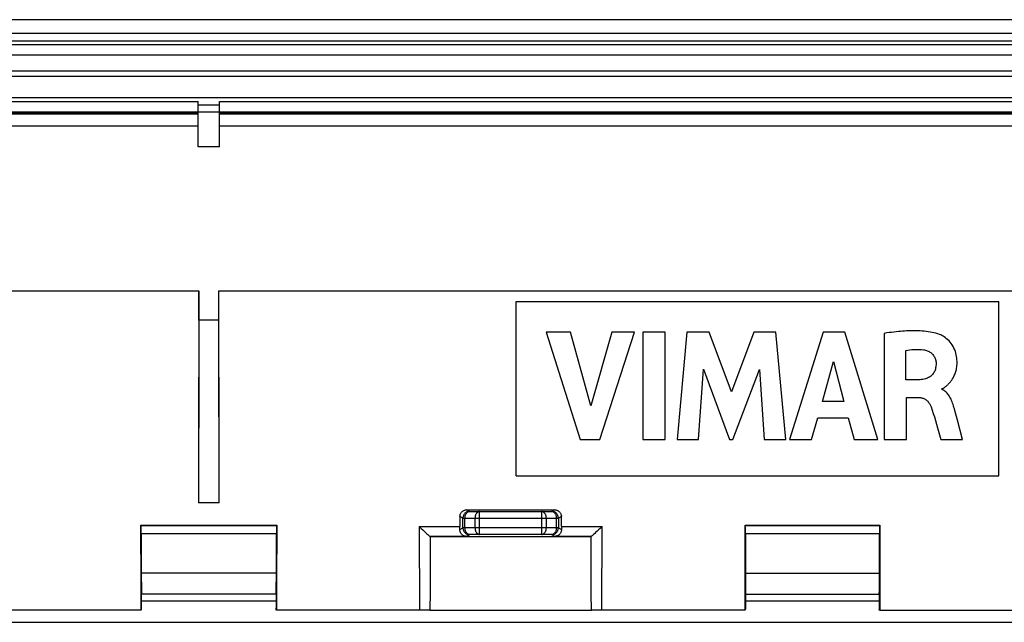
# Model space of a CAD drawing. Units: millimetres. Extents: x -78 to 78, y -40 to 50.
# Drawn here: x -41 to -4, y 28 to 50 of the extents above; entities that cross this region are included whole.
import ezdxf

# ---------------------------------------------------------------- set-up
doc = ezdxf.new("R2010")
doc.units = ezdxf.units.MM
doc.header["$LTSCALE"] = 16.335
doc.layers.get('0').update_dxf_attribs({"linetype": 'CONTINUOUS'})
for name, color, linetype in [('DRAFT', 7, 'CONTINUOUS'), ('RACCORDO', 7, 'CONTINUOUS'), ('SMUSSO', 7, 'CONTINUOUS')]:
    doc.layers.add(name, color=color, linetype=linetype)

msp = doc.modelspace()

# ---------------------------------------------------------------- linework, layer by layer
at = {"color": 7, "linetype": 'CONTINUOUS'}
for p, q in [((75.9, 50.054), (-75.9, 50.054)), ((75.9, 49.257), (-75.9, 49.257)), ((-33.35, 45.317), (-34.15, 45.317)), ((-22.3, 33.054), (-22.3, 39.554)), ((-22.3, 39.554), (-4.3, 39.554)), ((-4.3, 33.054), (-4.3, 39.554)), ((-21.178, 38.416), (-19.91, 34.416)), ((-20.271, 38.416), (-21.178, 38.416)), ((-19.509, 35.663), (-20.271, 38.416)), ((-18.723, 38.416), (-19.509, 35.663)), ((-19.175, 34.416), (-17.889, 38.416)), ((-17.889, 38.416), (-18.723, 38.416)), ((-17.579, 38.416), (-17.579, 34.416)), ((-16.744, 38.416), (-17.579, 38.416)), ((-16.744, 34.416), (-16.744, 38.416)), ((-15.934, 38.416), (-16.295, 34.416)), ((-15.1, 38.416), (-15.934, 38.416)), ((-14.274, 36.195), (-15.1, 38.416)), ((-13.439, 38.416), (-14.274, 36.195)), ((-12.613, 38.416), (-13.439, 38.416)), ((-12.239, 34.416), (-12.613, 38.416)), ((-10.853, 38.416), (-12.108, 34.416)), ((-10.046, 38.416), (-10.853, 38.416)), ((-8.818, 34.416), (-10.046, 38.416)), ((-8.573, 38.369), (-8.573, 34.416)), ((-7.769, 36.636), (-7.769, 37.734)), ((-10.881, 35.832), (-10.465, 37.317)), ((-10.465, 37.317), (-10.081, 35.832)), ((-15.496, 34.416), (-15.316, 37.028)), ((-15.316, 37.028), (-14.337, 34.416)), ((-14.22, 34.416), (-13.227, 37.017)), ((-13.227, 37.017), (-13.056, 34.416)), ((-7.292, 36.636), (-7.769, 36.636)), ((-7.742, 34.416), (-7.742, 35.981)), ((-7.742, 35.981), (-7.294, 35.981)), ((-6.427, 36.283), (-6.427, 36.307)), ((-10.081, 35.832), (-10.881, 35.832)), ((-5.847, 35.128), (-5.946, 35.499)), ((-11.282, 34.416), (-11.052, 35.215)), ((-11.052, 35.215), (-9.915, 35.215)), ((-9.915, 35.215), (-9.698, 34.416)), ((-5.66, 34.416), (-5.847, 35.128)), ((-6.59, 34.85), (-6.463, 34.416)), ((-19.91, 34.416), (-19.175, 34.416)), ((-17.579, 34.416), (-16.744, 34.416)), ((-16.295, 34.416), (-15.496, 34.416)), ((-14.337, 34.416), (-14.22, 34.416)), ((-13.056, 34.416), (-12.239, 34.416)), ((-12.108, 34.416), (-11.282, 34.416)), ((-9.698, 34.416), (-8.818, 34.416)), ((-8.573, 34.416), (-7.742, 34.416)), ((-6.463, 34.416), (-5.66, 34.416)), ((-22.3, 33.054), (-4.3, 33.054)), ((-36.256, 28.404), (-31.244, 28.404)), ((-13.738, 28.404), (-8.762, 28.404)), ((-55.6, 27.604), (55.6, 27.604))]:
    msp.add_line(p, q, dxfattribs=at)
at = {"color": 253, "linetype": 'CONTINUOUS'}
for p, q in [((75.9, 49.117), (-75.9, 49.117)), ((75.9, 48.728), (-75.9, 48.728))]:
    msp.add_line(p, q, dxfattribs=at)
at = {"color": 7, "linetype": 'CONTINUOUS'}
for points in [[(-6.512, 38.326), (-6.581, 38.349), (-6.652, 38.37), (-6.722, 38.388), (-6.794, 38.404), (-6.867, 38.417), (-6.94, 38.428), (-7.013, 38.437), (-7.086, 38.445), (-7.16, 38.451), (-7.233, 38.456), (-7.306, 38.459), (-7.378, 38.461), (-7.451, 38.462), (-7.523, 38.462), (-7.596, 38.461), (-7.669, 38.459), (-7.743, 38.456), (-7.817, 38.452), (-7.893, 38.447), (-7.97, 38.441), (-8.049, 38.434), (-8.13, 38.426), (-8.213, 38.417), (-8.299, 38.406), (-8.388, 38.395), (-8.479, 38.382), (-8.573, 38.369)], [(-6.288, 36.388), (-6.273, 36.4), (-6.258, 36.413), (-6.242, 36.427), (-6.227, 36.441), (-6.211, 36.455), (-6.195, 36.47), (-6.178, 36.486), (-6.162, 36.503), (-6.145, 36.521), (-6.128, 36.54), (-6.111, 36.56), (-6.094, 36.581), (-6.077, 36.603), (-6.06, 36.627), (-6.043, 36.652), (-6.027, 36.678), (-6.011, 36.706), (-5.995, 36.735), (-5.979, 36.765), (-5.964, 36.798), (-5.949, 36.831), (-5.935, 36.867), (-5.922, 36.904), (-5.91, 36.943), (-5.898, 36.984), (-5.888, 37.027), (-5.88, 37.072), (-5.872, 37.119), (-5.867, 37.169), (-5.863, 37.22), (-5.861, 37.273), (-5.861, 37.329), (-5.864, 37.387), (-5.869, 37.446), (-5.878, 37.507), (-5.89, 37.57), (-5.906, 37.634), (-5.925, 37.697), (-5.949, 37.759), (-5.977, 37.821), (-6.008, 37.879), (-6.042, 37.936), (-6.08, 37.989), (-6.119, 38.04), (-6.161, 38.086), (-6.205, 38.129), (-6.249, 38.169), (-6.294, 38.204), (-6.34, 38.237), (-6.384, 38.265), (-6.428, 38.289), (-6.47, 38.31), (-6.512, 38.326)], [(-7.769, 37.734), (-7.695, 37.747), (-7.621, 37.757), (-7.547, 37.764), (-7.475, 37.769), (-7.403, 37.772), (-7.331, 37.772), (-7.259, 37.77), (-7.187, 37.765), (-7.115, 37.758)], [(-7.115, 37.758), (-7.078, 37.752), (-7.041, 37.744), (-7.005, 37.734), (-6.97, 37.722), (-6.936, 37.707), (-6.903, 37.69), (-6.872, 37.672), (-6.842, 37.651), (-6.814, 37.629), (-6.788, 37.604), (-6.763, 37.577), (-6.741, 37.549), (-6.722, 37.52), (-6.704, 37.489), (-6.689, 37.458), (-6.676, 37.426), (-6.665, 37.393), (-6.656, 37.359), (-6.65, 37.326), (-6.646, 37.292), (-6.644, 37.257)], [(-6.644, 37.257), (-6.644, 37.209), (-6.647, 37.164), (-6.652, 37.12), (-6.659, 37.078), (-6.668, 37.039), (-6.68, 37.001), (-6.694, 36.965), (-6.71, 36.932), (-6.728, 36.899), (-6.748, 36.868), (-6.771, 36.839), (-6.796, 36.812), (-6.823, 36.786), (-6.853, 36.762), (-6.885, 36.741), (-6.92, 36.721), (-6.957, 36.702), (-6.997, 36.687), (-7.039, 36.673), (-7.084, 36.661), (-7.132, 36.651), (-7.182, 36.644), (-7.236, 36.639), (-7.292, 36.636)], [(-6.371, 36.326), (-6.357, 36.334), (-6.343, 36.344), (-6.33, 36.354), (-6.316, 36.365), (-6.288, 36.388)], [(-7.294, 35.981), (-7.269, 35.981), (-7.244, 35.979), (-7.219, 35.976), (-7.194, 35.971), (-7.169, 35.965), (-7.145, 35.958), (-7.121, 35.95), (-7.097, 35.94), (-7.075, 35.929), (-7.053, 35.916), (-7.032, 35.902), (-7.012, 35.887), (-6.992, 35.871), (-6.974, 35.854), (-6.956, 35.836), (-6.939, 35.817), (-6.923, 35.797), (-6.907, 35.776), (-6.892, 35.755), (-6.878, 35.732), (-6.864, 35.708), (-6.852, 35.683), (-6.84, 35.657), (-6.829, 35.629)], [(-6.427, 36.307), (-6.413, 36.309), (-6.399, 36.313), (-6.385, 36.319), (-6.371, 36.326)], [(-5.946, 35.499), (-5.961, 35.556), (-5.976, 35.612), (-5.992, 35.667), (-6.009, 35.72), (-6.026, 35.771), (-6.045, 35.82), (-6.064, 35.867), (-6.085, 35.913), (-6.106, 35.956), (-6.128, 35.997), (-6.152, 36.035), (-6.176, 36.072), (-6.201, 36.106), (-6.228, 36.137), (-6.255, 36.166), (-6.282, 36.192), (-6.311, 36.216), (-6.34, 36.237), (-6.369, 36.255), (-6.398, 36.27), (-6.427, 36.283)], [(-6.829, 35.629), (-6.787, 35.509), (-6.746, 35.384), (-6.706, 35.256), (-6.668, 35.125), (-6.59, 34.85)]]:
    msp.add_lwpolyline(points, dxfattribs=at)
at = {"layer": 'DRAFT', "color": 7, "linetype": 'CONTINUOUS'}
for p, q in [((-34.122, 38.855), (-34.122, 39.958)), ((-33.378, 38.861), (-33.378, 39.958)), ((-33.378, 38.861), (-34.122, 38.855)), ((-33.366, 32.054), (-34.134, 32.054)), ((-36.28, 31.216), (-31.22, 31.216)), ((-13.763, 31.216), (-8.737, 31.216)), ((-25.503, 30.804), (-19.497, 30.804)), ((-36.267, 28.124), (-36.27, 28.124)), ((-36.259, 28.124), (-36.262, 28.124)), ((-8.754, 28.054), (-8.759, 28.054)), ((-8.747, 28.054), (-8.752, 28.054)), ((-8.741, 28.054), (-3, 28.054))]:
    msp.add_line(p, q, dxfattribs=at)
for centre, major_axis, start_param, end_param in [((-31.275, 19.21), (0, 164.42), 1.444272, 1.492604), ((-36.225, 19.21), (0, 164.42), -1.492604, -1.444272), ((-31.274, 19.213), (0, 164.321), 1.450977, 1.492574), ((-36.226, 19.213), (0, 164.321), -1.492574, -1.450939), ((-39.142, 19.21), (0, 164.42), -1.516985, -1.497711), ((-28.358, 19.21), (0, 164.42), 1.497711, 1.516985), ((-16.625, 19.21), (0, 164.42), -1.516985, -1.497711), ((-5.875, 19.21), (0, 164.42), 1.497711, 1.516985)]:
    msp.add_ellipse(centre, major_axis=major_axis, ratio=0.017455, start_param=start_param, end_param=end_param, dxfattribs=at)
at = {"layer": 'RACCORDO', "color": 7, "linetype": 'CONTINUOUS'}
for p, q in [((-76.183, 49.554), (76.184, 49.554)), ((-74.989, 48.154), (74.99, 48.154)), ((-75.088, 47.954), (75.088, 47.954)), ((-74.288, 47.154), (74.288, 47.154)), ((-34.15, 45.317), (-34.15, 47.004)), ((-33.35, 45.317), (-33.35, 47.004)), ((69.8, 46.604), (-69.8, 46.604)), ((-34.15, 46.534), (-69.8, 46.534)), ((33.35, 46.534), (-33.35, 46.534)), ((-71.8, 39.958), (-34.122, 39.958)), ((-24.141, 31.794), (-20.859, 31.794)), ((-36.28, 31.216), (-36.273, 31.209)), ((-31.22, 31.216), (-31.227, 31.209)), ((-13.763, 31.216), (-13.755, 31.209)), ((-8.737, 31.216), (-8.745, 31.209)), ((-36.267, 30.909), (-36.267, 29.444)), ((-31.233, 29.444), (-31.233, 30.909)), ((-25.906, 31.177), (-25.831, 31.103)), ((-25.831, 31.103), (-25.775, 31.049)), ((-25.775, 31.049), (-25.721, 30.996)), ((-25.721, 30.996), (-25.668, 30.946)), ((-25.62, 30.901), (-25.59, 30.874)), ((-19.279, 30.996), (-19.332, 30.946)), ((-19.225, 31.049), (-19.279, 30.996)), ((-19.169, 31.103), (-19.225, 31.049)), ((-19.094, 31.177), (-19.169, 31.103)), ((-13.75, 30.909), (-13.75, 29.438)), ((-8.75, 29.438), (-8.75, 30.909)), ((-25.505, 30.805), (-25.503, 30.804)), ((-25.503, 30.804), (-25.505, 28.734)), ((-19.495, 30.805), (-19.497, 30.804)), ((-19.495, 28.66), (-19.497, 30.804)), ((-36.256, 28.66), (-31.244, 28.66)), ((-25.505, 28.734), (-25.51, 28.054)), ((-19.49, 28.054), (-19.495, 28.66)), ((-13.739, 28.654), (-8.761, 28.654)), ((-36.277, 28.054), (-41.989, 28.054)), ((-36.27, 28.124), (-36.27, 28.068)), ((-36.266, 28.068), (-36.267, 28.124)), ((-36.258, 28.068), (-36.259, 28.124)), ((-31.242, 28.068), (-31.241, 28.109)), ((-31.234, 28.068), (-31.233, 28.109)), ((-31.23, 28.109), (-31.23, 28.068)), ((-25.511, 28.054), (-31.223, 28.054)), ((-25.51, 28.054), (-19.49, 28.054)), ((-13.759, 28.054), (-19.489, 28.054)), ((-13.752, 28.109), (-13.753, 28.068)), ((-13.748, 28.068), (-13.749, 28.109)), ((-13.741, 28.068), (-13.742, 28.109)), ((-8.759, 28.054), (-8.758, 28.109)), ((-8.752, 28.054), (-8.751, 28.109)), ((-8.748, 28.109), (-8.747, 28.054))]:
    msp.add_line(p, q, dxfattribs=at)
at = {"layer": 'RACCORDO', "color": 253, "linetype": 'CONTINUOUS'}
for p, q in [((-69.8, 47.004), (-34.15, 47.004)), ((-33.35, 47.004), (33.35, 47.004)), ((-33.35, 46.875), (-34.15, 46.875)), ((-34.15, 46.589), (-69.8, 46.589)), ((-34.15, 46.548), (-69.8, 46.548)), ((33.35, 46.589), (-33.35, 46.589)), ((33.35, 46.548), (-33.35, 46.548)), ((-69.8, 46.104), (-34.15, 46.104)), ((-33.35, 46.104), (33.35, 46.104)), ((-24.028, 31.737), (-24.141, 31.794)), ((-24.028, 31.737), (-23.656, 31.731)), ((-23.656, 30.876), (-23.656, 31.731)), ((-23.656, 31.731), (-21.344, 31.731)), ((-21.344, 31.731), (-20.972, 31.737)), ((-21.344, 30.876), (-21.344, 31.731)), ((-20.859, 31.794), (-20.972, 31.737)), ((-36.273, 31.209), (-31.227, 31.209)), ((-24.278, 31.487), (-24.391, 31.544)), ((-24.278, 31.12), (-24.278, 31.487)), ((-24.278, 31.487), (-24.202, 31.487)), ((-24.202, 31.12), (-24.202, 31.487)), ((-24.202, 31.487), (-23.83, 31.481)), ((-23.83, 31.481), (-23.83, 31.126)), ((-23.83, 31.481), (-21.17, 31.481)), ((-21.17, 31.481), (-20.798, 31.487)), ((-21.17, 31.126), (-21.17, 31.481)), ((-20.798, 31.487), (-20.798, 31.12)), ((-20.798, 31.487), (-20.722, 31.487)), ((-20.609, 31.544), (-20.722, 31.487)), ((-20.722, 31.487), (-20.722, 31.12)), ((-13.755, 31.209), (-8.745, 31.209)), ((-36.267, 30.909), (-31.233, 30.909)), ((-25.906, 31.177), (-25.902, 28.054)), ((-25.906, 31.177), (-24.392, 31.177)), ((-24.393, 31.062), (-24.278, 31.12)), ((-24.202, 31.12), (-24.278, 31.12)), ((-23.83, 31.126), (-24.202, 31.12)), ((-24.156, 30.806), (-24.028, 30.87)), ((-23.656, 30.876), (-24.028, 30.87)), ((-21.17, 31.126), (-23.83, 31.126)), ((-21.344, 30.876), (-23.656, 30.876)), ((-20.972, 30.87), (-21.344, 30.876)), ((-20.798, 31.12), (-21.17, 31.126)), ((-20.972, 30.87), (-20.844, 30.806)), ((-20.722, 31.12), (-20.798, 31.12)), ((-20.722, 31.12), (-20.607, 31.062)), ((-20.608, 31.177), (-19.094, 31.177)), ((-19.098, 28.054), (-19.094, 31.177)), ((-13.75, 30.909), (-8.75, 30.909)), ((-24.156, 30.806), (-25.507, 30.806)), ((-25.505, 30.805), (-25.503, 29.27)), ((-19.493, 30.806), (-20.844, 30.806)), ((-19.497, 29.27), (-19.495, 30.805)), ((-36.267, 29.444), (-31.233, 29.444)), ((-13.75, 29.438), (-8.75, 29.438))]:
    msp.add_line(p, q, dxfattribs=at)
at = {"layer": 'RACCORDO', "color": 7, "linetype": 'CONTINUOUS'}
for points in [[(-24.391, 31.544), (-24.39, 31.566), (-24.388, 31.587), (-24.383, 31.608), (-24.376, 31.629), (-24.368, 31.649), (-24.358, 31.668), (-24.346, 31.687), (-24.333, 31.704), (-24.318, 31.721), (-24.301, 31.735), (-24.284, 31.749), (-24.265, 31.761), (-24.246, 31.771), (-24.226, 31.779), (-24.205, 31.785), (-24.184, 31.79), (-24.162, 31.793), (-24.141, 31.794)], [(-20.859, 31.794), (-20.838, 31.793), (-20.816, 31.79), (-20.795, 31.785), (-20.774, 31.779), (-20.754, 31.771), (-20.735, 31.761), (-20.716, 31.749), (-20.699, 31.735), (-20.682, 31.721), (-20.667, 31.704), (-20.654, 31.687), (-20.642, 31.668), (-20.632, 31.649), (-20.624, 31.629), (-20.617, 31.608), (-20.612, 31.587), (-20.61, 31.566), (-20.609, 31.544)], [(-25.668, 30.946), (-25.652, 30.93), (-25.62, 30.901)], [(-25.59, 30.874), (-25.577, 30.861), (-25.552, 30.84)], [(-25.552, 30.84), (-25.541, 30.83), (-25.531, 30.822), (-25.523, 30.816), (-25.516, 30.811), (-25.511, 30.807), (-25.507, 30.806)], [(-24.156, 30.806), (-24.18, 30.808), (-24.203, 30.812), (-24.225, 30.818), (-24.246, 30.826), (-24.266, 30.836), (-24.284, 30.848), (-24.302, 30.861), (-24.317, 30.875), (-24.332, 30.891), (-24.345, 30.907), (-24.356, 30.924), (-24.366, 30.942), (-24.374, 30.961), (-24.381, 30.98), (-24.387, 31), (-24.391, 31.021), (-24.393, 31.041), (-24.393, 31.062)], [(-20.607, 31.062), (-20.607, 31.043), (-20.609, 31.023), (-20.613, 31.004), (-20.618, 30.984), (-20.624, 30.965), (-20.632, 30.946), (-20.642, 30.928), (-20.653, 30.91), (-20.666, 30.893), (-20.681, 30.877), (-20.696, 30.863), (-20.714, 30.849), (-20.732, 30.837), (-20.752, 30.827), (-20.773, 30.819), (-20.796, 30.812), (-20.819, 30.808), (-20.844, 30.806)], [(-19.423, 30.861), (-19.448, 30.84), (-19.459, 30.83), (-19.469, 30.822), (-19.477, 30.816), (-19.484, 30.811), (-19.489, 30.807), (-19.493, 30.806)], [(-19.38, 30.901), (-19.41, 30.874), (-19.423, 30.861)], [(-19.332, 30.946), (-19.365, 30.915), (-19.38, 30.901)], [(-25.507, 30.806), (-25.507, 30.806), (-25.506, 30.806), (-25.506, 30.806), (-25.506, 30.806), (-25.506, 30.805), (-25.506, 30.805), (-25.505, 30.805), (-25.505, 30.805), (-25.505, 30.805)], [(-19.495, 30.805), (-19.495, 30.805), (-19.495, 30.805), (-19.494, 30.805), (-19.494, 30.805), (-19.494, 30.806), (-19.494, 30.806), (-19.494, 30.806), (-19.493, 30.806), (-19.493, 30.806)], [(-25.51, 28.054), (-25.51, 28.054), (-25.51, 28.054), (-25.51, 28.054), (-25.511, 28.054), (-25.511, 28.054), (-25.511, 28.054)], [(-19.489, 28.054), (-19.489, 28.054), (-19.489, 28.054), (-19.49, 28.054), (-19.49, 28.054), (-19.49, 28.054), (-19.49, 28.054)]]:
    msp.add_lwpolyline(points, dxfattribs=at)
at = {"layer": 'RACCORDO', "color": 253, "linetype": 'CONTINUOUS'}
for points in [[(-24.028, 31.737), (-24.05, 31.736), (-24.071, 31.733), (-24.093, 31.729), (-24.114, 31.722), (-24.134, 31.714), (-24.153, 31.704), (-24.171, 31.692), (-24.189, 31.679), (-24.205, 31.664), (-24.219, 31.648), (-24.233, 31.631), (-24.244, 31.612), (-24.255, 31.593), (-24.263, 31.573), (-24.269, 31.552), (-24.274, 31.531), (-24.277, 31.509), (-24.278, 31.487)], [(-24.202, 31.487), (-24.201, 31.509), (-24.199, 31.53), (-24.195, 31.552), (-24.191, 31.572), (-24.185, 31.592), (-24.178, 31.611), (-24.17, 31.63), (-24.16, 31.647), (-24.15, 31.663), (-24.139, 31.678), (-24.127, 31.691), (-24.114, 31.703), (-24.101, 31.713), (-24.087, 31.721), (-24.073, 31.728), (-24.058, 31.733), (-24.043, 31.736), (-24.028, 31.737)], [(-23.656, 31.731), (-23.671, 31.73), (-23.686, 31.727), (-23.701, 31.722), (-23.715, 31.715), (-23.729, 31.707), (-23.742, 31.696), (-23.755, 31.685), (-23.767, 31.671), (-23.778, 31.657), (-23.788, 31.641), (-23.797, 31.623), (-23.806, 31.605), (-23.813, 31.586), (-23.819, 31.566), (-23.823, 31.545), (-23.827, 31.524), (-23.829, 31.503), (-23.83, 31.481)], [(-21.17, 31.481), (-21.171, 31.503), (-21.173, 31.524), (-21.177, 31.545), (-21.181, 31.566), (-21.187, 31.586), (-21.194, 31.605), (-21.203, 31.623), (-21.212, 31.641), (-21.222, 31.657), (-21.233, 31.671), (-21.245, 31.685), (-21.258, 31.697), (-21.271, 31.707), (-21.285, 31.715), (-21.3, 31.722), (-21.314, 31.727), (-21.329, 31.73), (-21.344, 31.731)], [(-20.722, 31.487), (-20.723, 31.509), (-20.726, 31.531), (-20.731, 31.552), (-20.737, 31.573), (-20.746, 31.593), (-20.756, 31.612), (-20.767, 31.631), (-20.781, 31.648), (-20.795, 31.664), (-20.811, 31.679), (-20.829, 31.692), (-20.847, 31.704), (-20.867, 31.714), (-20.887, 31.722), (-20.907, 31.729), (-20.929, 31.733), (-20.95, 31.736), (-20.972, 31.737)], [(-20.972, 31.737), (-20.957, 31.736), (-20.942, 31.733), (-20.927, 31.728), (-20.913, 31.721), (-20.899, 31.713), (-20.886, 31.703), (-20.873, 31.691), (-20.861, 31.678), (-20.85, 31.663), (-20.84, 31.647), (-20.83, 31.63), (-20.822, 31.611), (-20.815, 31.592), (-20.809, 31.572), (-20.805, 31.551), (-20.801, 31.53), (-20.799, 31.509), (-20.798, 31.487)], [(-24.278, 31.12), (-24.277, 31.098), (-24.274, 31.076), (-24.269, 31.055), (-24.263, 31.034), (-24.255, 31.014), (-24.244, 30.995), (-24.233, 30.976), (-24.219, 30.959), (-24.205, 30.943), (-24.189, 30.928), (-24.171, 30.915), (-24.153, 30.903), (-24.134, 30.893), (-24.114, 30.885), (-24.093, 30.878), (-24.071, 30.874), (-24.05, 30.871), (-24.028, 30.87)], [(-24.028, 30.87), (-24.043, 30.871), (-24.058, 30.874), (-24.073, 30.879), (-24.087, 30.886), (-24.101, 30.894), (-24.114, 30.904), (-24.127, 30.916), (-24.139, 30.929), (-24.15, 30.944), (-24.16, 30.96), (-24.17, 30.977), (-24.178, 30.996), (-24.185, 31.015), (-24.191, 31.035), (-24.195, 31.056), (-24.199, 31.077), (-24.201, 31.098), (-24.202, 31.12)], [(-23.83, 31.126), (-23.829, 31.104), (-23.827, 31.083), (-23.823, 31.062), (-23.819, 31.041), (-23.813, 31.021), (-23.806, 31.002), (-23.797, 30.984), (-23.788, 30.966), (-23.778, 30.95), (-23.767, 30.936), (-23.755, 30.922), (-23.742, 30.911), (-23.729, 30.9), (-23.715, 30.892), (-23.701, 30.885), (-23.686, 30.88), (-23.671, 30.877), (-23.656, 30.876)], [(-21.344, 30.876), (-21.329, 30.877), (-21.314, 30.88), (-21.299, 30.885), (-21.285, 30.892), (-21.271, 30.9), (-21.258, 30.911), (-21.245, 30.922), (-21.233, 30.936), (-21.222, 30.95), (-21.212, 30.966), (-21.203, 30.984), (-21.194, 31.002), (-21.187, 31.021), (-21.181, 31.041), (-21.177, 31.062), (-21.173, 31.083), (-21.171, 31.104), (-21.17, 31.126)], [(-20.798, 31.12), (-20.799, 31.098), (-20.801, 31.077), (-20.805, 31.056), (-20.809, 31.035), (-20.815, 31.015), (-20.822, 30.996), (-20.83, 30.977), (-20.84, 30.96), (-20.85, 30.944), (-20.861, 30.929), (-20.873, 30.916), (-20.886, 30.904), (-20.899, 30.894), (-20.913, 30.886), (-20.927, 30.879), (-20.942, 30.874), (-20.957, 30.871), (-20.972, 30.87)], [(-20.972, 30.87), (-20.95, 30.871), (-20.929, 30.874), (-20.907, 30.878), (-20.887, 30.885), (-20.867, 30.893), (-20.847, 30.903), (-20.829, 30.915), (-20.811, 30.928), (-20.795, 30.943), (-20.781, 30.959), (-20.767, 30.976), (-20.756, 30.995), (-20.746, 31.014), (-20.737, 31.034), (-20.731, 31.055), (-20.726, 31.076), (-20.723, 31.098), (-20.722, 31.12)]]:
    msp.add_lwpolyline(points, dxfattribs=at)
at = {"layer": 'RACCORDO', "color": 7, "linetype": 'CONTINUOUS'}
for centre, major_axis, ratio, start_param, end_param in [((-36.273, 30.909), (0, 0.3), 0.017455, -1.570796, -0.017453), ((-31.227, 30.909), (0, 0.3), 0.017455, 0.017453, 1.570796), ((-18.666, 19.21), (0, 164.42), 0.034921, 1.495711, 1.497952), ((-26.334, 19.21), (0, 164.42), 0.034921, -1.497952, -1.495711), ((-13.755, 30.909), (0, 0.3), 0.017455, -1.570796, -0.017453), ((-8.745, 30.909), (0, 0.3), 0.017455, 0.017453, 1.570796), ((-24.406, 31.206), (0, 0.4), 0.034921, -1.93815, -1.643641), ((-20.594, 31.206), (0, 0.4), 0.034921, -4.639545, -4.345035), ((-36.253, 29.444), (0, 0.8), 0.017455, 1.570796, 2.945961), ((-31.247, 29.444), (0, 0.8), 0.017455, -2.945961, -1.570796), ((-13.736, 29.438), (0, 0.8), 0.017455, -4.712389, -3.336773), ((-8.764, 29.438), (0, 0.8), 0.017455, -2.946413, -1.570796), ((-39.142, 19.21), (0, 165.62), 0.017455, -1.517057, -1.51371), ((-28.358, 19.21), (0, 165.62), 0.017455, 1.51371, 1.516968), ((-16.625, 19.21), (0, 165.62), 0.017455, -1.516972, -1.513747), ((-5.875, 19.21), (0, 165.62), 0.017455, 1.513747, 1.516972), ((-36.271, 28.104), (0, 0.05), 0.017455, -3.141593, -2.356194), ((-31.242, 28.104), (0, 0.05), 0.017455, -3.141593, -2.356194), ((-31.239, 28.074), (0, 0.05), 0.017455, -0.785398, 0), ((-31.235, 28.104), (0, 0.05), 0.017455, -3.141593, -2.356194), ((-31.231, 28.074), (0, 0.05), 0.017455, -0.785398, 0), ((-31.229, 28.104), (0, 0.05), 0.017455, -3.926991, -3.141593), ((-13.754, 28.104), (0, 0.05), 0.017455, -3.141593, -2.356194), ((-13.752, 28.074), (0, 0.05), 0.017455, 0, 0.785398), ((-8.756, 28.074), (0, 0.05), 0.017455, -0.785398, 0), ((-8.748, 28.074), (0, 0.05), 0.017455, -0.785398, 0)]:
    msp.add_ellipse(centre, major_axis=major_axis, ratio=ratio, start_param=start_param, end_param=end_param, dxfattribs=at)
at = {"layer": 'SMUSSO', "color": 7, "linetype": 'CONTINUOUS'}
msp.add_line((-33.378, 39.958), (-2.531, 39.958), dxfattribs=at)

doc.saveas('drawing.dxf')
